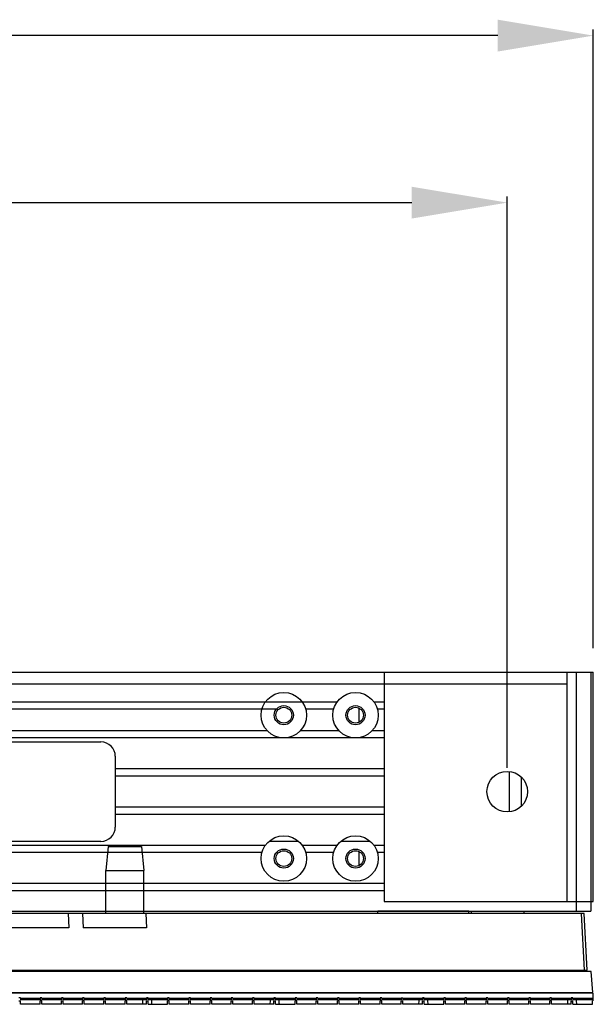
# Model space of a CAD drawing. Units: millimetres. Extents: x 359 to 2879, y 303 to 2085.
# Drawn here: x 2293 to 2413, y 516 to 722 of the extents above; entities that cross this region are included whole.
import ezdxf

# ---------------------------------------------------------------- set-up
doc = ezdxf.new("R2010")
doc.units = ezdxf.units.MM
doc.header["$LTSCALE"] = 0.15

msp = doc.modelspace()

# ---------------------------------------------------------------- linework, layer by layer
at = {"color": 3}
for p, q in [((2413.49, 590.49), (2413.49, 719.96)), ((2393.49, 718.71), (1153.49, 718.71)), ((2395.49, 565.49), (2395.49, 685.01)), ((1171.49, 683.76), (2375.49, 683.76))]:
    msp.add_line(p, q, dxfattribs=at)
at = {"color": 7, "linetype": 'Continuous'}
for p, q in [((1133.49, 585.49), (2413.49, 585.49)), ((2369.74, 585.49), (2369.74, 537.49)), ((2407.99, 537.49), (2407.99, 585.49)), ((2409.99, 535.49), (2409.99, 585.49)), ((2412.99, 585.49), (2412.99, 535.49)), ((2413.49, 537.49), (2413.49, 585.49)), ((2407.99, 582.99), (1177.24, 582.99)), ((2359.86, 579.24), (1202.11, 579.24)), ((2369.74, 579.24), (2367.61, 579.24)), ((2347.18, 577.74), (1202.82, 577.74)), ((2359.15, 577.74), (2353.32, 577.74)), ((2364.49, 575.04), (2364.49, 577.94)), ((2369.74, 577.74), (2368.32, 577.74)), ((2345.27, 573.24), (1201.7, 573.24)), ((2360.27, 573.24), (2352.2, 573.24)), ((2369.74, 573.24), (2367.2, 573.24)), ((2369.74, 571.74), (1177.24, 571.74)), ((2369.74, 565.24), (2313.49, 565.24)), ((2395.99, 556.3), (2395.99, 564.68)), ((2369.74, 563.74), (2313.49, 563.74)), ((2398.49, 557.52), (2398.49, 563.46)), ((2369.74, 557.24), (2313.49, 557.24)), ((2369.74, 555.74), (2313.49, 555.74)), ((2344.86, 549.24), (2172.24, 549.24)), ((2351.72, 550.09), (2345.75, 550.09)), ((2359.86, 549.24), (2352.61, 549.24)), ((2366.72, 550.09), (2360.75, 550.09)), ((2369.74, 549.24), (2367.61, 549.24)), ((2344.15, 547.74), (1202.82, 547.74)), ((2359.15, 547.74), (2353.32, 547.74)), ((2364.49, 545.04), (2364.49, 547.94)), ((2369.74, 547.74), (2368.32, 547.74)), ((2369.74, 541.24), (1177.24, 541.24)), ((2369.74, 539.74), (1177.24, 539.74)), ((2369.74, 537.49), (2413.49, 537.49)), ((1133.99, 535.49), (2412.99, 535.49))]:
    msp.add_line(p, q, dxfattribs=at)
at = {"linetype": 'ByBlock'}
for p, q in [((2236.49, 570.89), (2310.49, 570.89)), ((2313.49, 567.89), (2313.49, 553.09)), ((2310.49, 550.09), (2236.49, 550.09))]:
    msp.add_line(p, q, dxfattribs=at)
at = {"color": 4, "linetype": 'Continuous'}
for p, q in [((2311.99, 548.99), (2311.49, 543.99)), ((2311.99, 548.99), (2318.99, 548.99)), ((2318.99, 548.99), (2319.49, 543.99)), ((2311.49, 534.99), (2311.49, 543.99)), ((2311.49, 543.99), (2319.49, 543.99)), ((2319.49, 534.99), (2319.49, 543.99)), ((2411.55, 534.99), (2095.42, 534.99)), ((2303.64, 534.99), (2303.76, 531.99)), ((2306.64, 534.99), (2306.77, 531.99)), ((2319.89, 534.99), (2320.01, 531.99)), ((2368.43, 534.99), (2368.43, 535.49)), ((2387.43, 535.49), (2368.43, 535.49)), ((2387.43, 534.99), (2387.43, 535.49)), ((2387.99, 534.99), (2387.99, 535.49)), ((2387.99, 535.49), (2398.99, 535.49)), ((2398.99, 534.99), (2398.99, 535.49)), ((2411.67, 523.12), (2411.05, 534.99)), ((2412.17, 523.12), (2411.55, 534.99)), ((2303.76, 531.99), (2289.02, 531.99)), ((2320.01, 531.99), (2306.77, 531.99)), ((2413.01, 522.84), (2093.97, 522.84)), ((2095.3, 523.12), (2411.67, 523.12)), ((2411.67, 523.12), (2412.11, 523.12)), ((2412.11, 523.12), (2412.16, 523.12)), ((2412.16, 523.12), (2412.17, 523.12)), ((2413.39, 518.49), (2413.01, 522.84)), ((2093.59, 518.49), (2413.39, 518.49)), ((2413.39, 518.29), (2253.59, 518.29)), ((2293.66, 517.34), (2293.31, 517.34)), ((2293.66, 517.34), (2293.66, 516.94)), ((2293.66, 517.24), (2297.76, 517.24)), ((2294.06, 518.49), (2294.06, 518.29)), ((2294.66, 518.49), (2294.66, 518.29)), ((2296.76, 518.49), (2296.76, 518.29)), ((2297.36, 518.49), (2297.36, 518.29)), ((2297.76, 517.34), (2297.76, 516.94)), ((2298.11, 517.34), (2297.76, 517.34)), ((2298.11, 517.34), (2298.11, 516.94)), ((2298.11, 517.24), (2302.2, 517.24)), ((2298.5, 518.49), (2298.5, 518.29)), ((2299.1, 518.49), (2299.1, 518.29)), ((2301.2, 518.49), (2301.2, 518.29)), ((2301.8, 518.49), (2301.8, 518.29)), ((2302.2, 517.34), (2302.2, 516.94)), ((2302.55, 517.34), (2302.2, 517.34)), ((2302.55, 517.34), (2302.55, 516.94)), ((2302.55, 517.24), (2306.65, 517.24)), ((2302.95, 518.49), (2302.95, 518.29)), ((2303.55, 518.49), (2303.55, 518.29)), ((2305.65, 518.49), (2305.65, 518.29)), ((2306.25, 518.49), (2306.25, 518.29)), ((2306.65, 517.34), (2306.65, 516.94)), ((2307, 517.34), (2306.65, 517.34)), ((2307, 517.34), (2307, 516.94)), ((2307, 517.24), (2311.09, 517.24)), ((2307.39, 518.49), (2307.39, 518.29)), ((2307.99, 518.49), (2307.99, 518.29)), ((2310.09, 518.49), (2310.09, 518.29)), ((2310.69, 518.49), (2310.69, 518.29)), ((2311.09, 517.34), (2311.09, 516.94)), ((2311.44, 517.34), (2311.09, 517.34)), ((2311.44, 517.34), (2311.44, 516.94)), ((2311.44, 517.24), (2315.53, 517.24)), ((2311.84, 518.49), (2311.84, 518.29)), ((2312.44, 518.49), (2312.44, 518.29)), ((2314.54, 518.49), (2314.54, 518.29)), ((2315.14, 518.49), (2315.14, 518.29)), ((2315.53, 517.34), (2315.53, 516.94)), ((2315.88, 517.34), (2315.53, 517.34)), ((2315.88, 517.34), (2315.88, 516.94)), ((2315.88, 517.24), (2324.42, 517.24)), ((2316.28, 518.49), (2316.28, 518.29)), ((2316.88, 518.49), (2316.88, 518.29)), ((2318.98, 518.49), (2318.98, 518.29)), ((2319.58, 518.49), (2319.58, 518.29)), ((2319.98, 517.34), (2319.98, 516.94)), ((2320.33, 517.34), (2319.98, 517.34)), ((2320.33, 517.34), (2320.33, 516.94)), ((2320.73, 518.49), (2320.73, 518.29)), ((2321.33, 518.49), (2321.33, 518.29)), ((2323.43, 518.49), (2323.43, 518.29)), ((2324.03, 518.49), (2324.03, 518.29)), ((2324.42, 517.34), (2324.42, 516.94)), ((2324.77, 517.34), (2324.42, 517.34)), ((2324.77, 517.34), (2324.77, 516.94)), ((2324.77, 517.24), (2328.87, 517.24)), ((2325.17, 518.49), (2325.17, 518.29)), ((2325.77, 518.49), (2325.77, 518.29)), ((2327.87, 518.49), (2327.87, 518.29)), ((2328.47, 518.49), (2328.47, 518.29)), ((2328.87, 517.34), (2328.87, 516.94)), ((2329.22, 517.34), (2328.87, 517.34)), ((2329.22, 517.34), (2329.22, 516.94)), ((2329.22, 517.24), (2333.31, 517.24)), ((2329.61, 518.49), (2329.61, 518.29)), ((2330.22, 518.49), (2330.22, 518.29)), ((2332.32, 518.49), (2332.32, 518.29)), ((2332.91, 518.49), (2332.91, 518.29)), ((2333.31, 517.34), (2333.31, 516.94)), ((2333.66, 517.34), (2333.31, 517.34)), ((2333.66, 517.34), (2333.66, 516.94)), ((2333.66, 517.24), (2337.76, 517.24)), ((2334.06, 518.49), (2334.06, 518.29)), ((2334.66, 518.49), (2334.66, 518.29)), ((2336.76, 518.49), (2336.76, 518.29)), ((2337.36, 518.49), (2337.36, 518.29)), ((2337.76, 517.34), (2337.76, 516.94)), ((2338.11, 517.34), (2337.76, 517.34)), ((2338.11, 517.34), (2338.11, 516.94)), ((2338.11, 517.24), (2342.2, 517.24)), ((2338.5, 518.49), (2338.5, 518.29)), ((2339.1, 518.49), (2339.1, 518.29)), ((2341.2, 518.49), (2341.2, 518.29)), ((2341.8, 518.49), (2341.8, 518.29)), ((2342.2, 517.34), (2342.2, 516.94)), ((2342.55, 517.34), (2342.2, 517.34)), ((2342.55, 517.34), (2342.55, 516.94)), ((2342.55, 517.24), (2351.09, 517.24)), ((2342.95, 518.49), (2342.95, 518.29)), ((2343.55, 518.49), (2343.55, 518.29)), ((2345.65, 518.49), (2345.65, 518.29)), ((2346.25, 518.49), (2346.25, 518.29)), ((2346.65, 517.34), (2346.65, 516.94)), ((2347, 517.34), (2346.65, 517.34)), ((2347, 517.34), (2347, 516.94)), ((2347.39, 518.49), (2347.39, 518.29)), ((2347.99, 518.49), (2347.99, 518.29)), ((2350.09, 518.49), (2350.09, 518.29)), ((2350.69, 518.49), (2350.69, 518.29)), ((2351.09, 517.34), (2351.09, 516.94)), ((2351.44, 517.34), (2351.09, 517.34)), ((2351.44, 517.34), (2351.44, 516.94)), ((2351.44, 517.24), (2355.53, 517.24)), ((2351.84, 518.49), (2351.84, 518.29)), ((2352.44, 518.49), (2352.44, 518.29)), ((2354.54, 518.49), (2354.54, 518.29)), ((2355.14, 518.49), (2355.14, 518.29)), ((2355.53, 517.34), (2355.53, 516.94)), ((2355.88, 517.34), (2355.53, 517.34)), ((2355.88, 517.34), (2355.88, 516.94)), ((2355.88, 517.24), (2359.98, 517.24)), ((2356.28, 518.49), (2356.28, 518.29)), ((2356.88, 518.49), (2356.88, 518.29)), ((2358.98, 518.49), (2358.98, 518.29)), ((2359.58, 518.49), (2359.58, 518.29)), ((2359.98, 517.34), (2359.98, 516.94)), ((2360.33, 517.34), (2359.98, 517.34)), ((2360.33, 517.34), (2360.33, 516.94)), ((2360.33, 517.24), (2364.42, 517.24)), ((2360.73, 518.49), (2360.73, 518.29)), ((2361.33, 518.49), (2361.33, 518.29)), ((2363.43, 518.49), (2363.43, 518.29)), ((2364.03, 518.49), (2364.03, 518.29)), ((2364.42, 517.34), (2364.42, 516.94)), ((2364.77, 517.34), (2364.42, 517.34)), ((2364.77, 517.34), (2364.77, 516.94)), ((2364.77, 517.24), (2368.87, 517.24)), ((2365.17, 518.49), (2365.17, 518.29)), ((2365.77, 518.49), (2365.77, 518.29)), ((2367.87, 518.49), (2367.87, 518.29)), ((2368.47, 518.49), (2368.47, 518.29)), ((2368.87, 517.34), (2368.87, 516.94)), ((2369.22, 517.34), (2368.87, 517.34)), ((2369.22, 517.34), (2369.22, 516.94)), ((2369.22, 517.24), (2373.31, 517.24)), ((2369.61, 518.49), (2369.61, 518.29)), ((2370.21, 518.49), (2370.21, 518.29)), ((2372.31, 518.49), (2372.31, 518.29)), ((2372.91, 518.49), (2372.91, 518.29)), ((2373.31, 517.34), (2373.31, 516.94)), ((2373.31, 517.34), (2373.66, 517.34)), ((2373.66, 517.34), (2373.66, 516.94)), ((2373.66, 517.24), (2382.2, 517.24)), ((2374.06, 518.49), (2374.06, 518.29)), ((2374.66, 518.49), (2374.66, 518.29)), ((2376.76, 518.49), (2376.76, 518.29)), ((2377.36, 518.49), (2377.36, 518.29)), ((2377.76, 517.34), (2377.76, 516.94)), ((2378.11, 517.34), (2377.76, 517.34)), ((2378.11, 517.34), (2378.11, 516.94)), ((2378.5, 518.49), (2378.5, 518.29)), ((2379.1, 518.49), (2379.1, 518.29)), ((2381.2, 518.49), (2381.2, 518.29)), ((2381.8, 518.49), (2381.8, 518.29)), ((2382.2, 517.34), (2382.2, 516.94)), ((2382.55, 517.34), (2382.2, 517.34)), ((2382.55, 517.34), (2382.55, 516.94)), ((2382.55, 517.24), (2386.64, 517.24)), ((2382.95, 518.49), (2382.95, 518.29)), ((2383.55, 518.49), (2383.55, 518.29)), ((2385.65, 518.49), (2385.65, 518.29)), ((2386.25, 518.49), (2386.25, 518.29)), ((2386.64, 517.34), (2386.64, 516.94)), ((2386.99, 517.34), (2386.64, 517.34)), ((2386.99, 517.34), (2386.99, 516.94)), ((2386.99, 517.24), (2391.09, 517.24)), ((2387.39, 518.49), (2387.39, 518.29)), ((2387.99, 518.49), (2387.99, 518.29)), ((2390.09, 518.49), (2390.09, 518.29)), ((2390.69, 518.49), (2390.69, 518.29)), ((2391.09, 517.34), (2391.09, 516.94)), ((2391.44, 517.34), (2391.09, 517.34)), ((2391.44, 517.34), (2391.44, 516.94)), ((2391.44, 517.24), (2395.53, 517.24)), ((2391.84, 518.49), (2391.84, 518.29)), ((2392.44, 518.49), (2392.44, 518.29)), ((2394.54, 518.49), (2394.54, 518.29)), ((2395.14, 518.49), (2395.14, 518.29)), ((2395.53, 517.34), (2395.53, 516.94)), ((2395.88, 517.34), (2395.53, 517.34)), ((2395.88, 517.34), (2395.88, 516.94)), ((2395.88, 517.24), (2399.98, 517.24)), ((2396.28, 518.49), (2396.28, 518.29)), ((2396.88, 518.49), (2396.88, 518.29)), ((2398.98, 518.49), (2398.98, 518.29)), ((2399.58, 518.49), (2399.58, 518.29)), ((2399.98, 517.34), (2399.98, 516.94)), ((2400.33, 517.34), (2399.98, 517.34)), ((2400.33, 517.34), (2400.33, 516.94)), ((2400.33, 517.24), (2404.42, 517.24)), ((2400.73, 518.49), (2400.73, 518.29)), ((2401.33, 518.49), (2401.33, 518.29)), ((2403.43, 518.49), (2403.43, 518.29)), ((2404.03, 518.49), (2404.03, 518.29)), ((2404.42, 517.34), (2404.42, 516.94)), ((2404.77, 517.34), (2404.42, 517.34)), ((2404.77, 517.34), (2404.77, 516.94)), ((2404.77, 517.24), (2413.31, 517.24)), ((2405.17, 518.49), (2405.17, 518.29)), ((2405.77, 518.49), (2405.77, 518.29)), ((2407.87, 518.49), (2407.87, 518.29)), ((2408.47, 518.49), (2408.47, 518.29)), ((2408.87, 517.34), (2408.87, 516.94)), ((2409.22, 517.34), (2408.87, 517.34)), ((2409.22, 517.34), (2409.22, 516.94)), ((2409.61, 518.49), (2409.61, 518.29)), ((2410.21, 518.49), (2410.21, 518.29)), ((2412.31, 518.49), (2412.31, 518.29)), ((2413.31, 517.34), (2413.31, 516.94)), ((2413.31, 517.34), (2413.39, 517.34)), ((2413.39, 518.29), (2413.39, 516.69)), ((2293.31, 516.69), (2293.66, 516.69)), ((2297.76, 516.94), (2293.66, 516.94)), ((2293.66, 515.99), (2293.66, 516.69)), ((2297.76, 515.99), (2293.66, 515.99)), ((2297.76, 515.99), (2297.76, 516.69)), ((2298.11, 516.69), (2297.76, 516.69)), ((2302.2, 516.94), (2298.11, 516.94)), ((2298.11, 515.99), (2298.11, 516.69)), ((2302.2, 515.99), (2298.11, 515.99)), ((2302.2, 515.99), (2302.2, 516.69)), ((2302.2, 516.69), (2302.55, 516.69)), ((2306.65, 516.94), (2302.55, 516.94)), ((2302.55, 515.99), (2302.55, 516.69)), ((2306.65, 515.99), (2302.55, 515.99)), ((2306.65, 515.99), (2306.65, 516.69)), ((2307, 516.69), (2306.65, 516.69)), ((2311.09, 516.94), (2307, 516.94)), ((2307, 515.99), (2307, 516.69)), ((2311.09, 515.99), (2307, 515.99)), ((2311.09, 515.99), (2311.09, 516.69)), ((2311.09, 516.69), (2311.44, 516.69)), ((2315.53, 516.94), (2311.44, 516.94)), ((2311.44, 515.99), (2311.44, 516.69)), ((2315.53, 515.99), (2311.44, 515.99)), ((2315.53, 515.99), (2315.53, 516.69)), ((2315.88, 516.69), (2315.53, 516.69)), ((2319.98, 516.94), (2315.88, 516.94)), ((2315.88, 515.99), (2315.88, 516.69)), ((2319.98, 515.99), (2315.88, 515.99)), ((2319.98, 515.99), (2319.98, 516.69)), ((2319.98, 516.69), (2320.33, 516.69)), ((2324.42, 516.94), (2320.33, 516.94)), ((2320.33, 515.99), (2320.33, 516.69)), ((2320.33, 515.99), (2324.42, 515.99)), ((2324.42, 515.99), (2324.42, 516.69)), ((2324.77, 516.69), (2324.42, 516.69)), ((2328.87, 516.94), (2324.77, 516.94)), ((2324.77, 515.99), (2324.77, 516.69)), ((2328.87, 515.99), (2324.77, 515.99)), ((2328.87, 515.99), (2328.87, 516.69)), ((2328.87, 516.69), (2329.22, 516.69)), ((2333.31, 516.94), (2329.22, 516.94)), ((2329.22, 515.99), (2329.22, 516.69)), ((2333.31, 515.99), (2329.22, 515.99)), ((2333.31, 515.99), (2333.31, 516.69)), ((2333.66, 516.69), (2333.31, 516.69)), ((2337.76, 516.94), (2333.66, 516.94)), ((2333.66, 515.99), (2333.66, 516.69)), ((2337.76, 515.99), (2333.66, 515.99)), ((2337.76, 515.99), (2337.76, 516.69)), ((2337.76, 516.69), (2338.11, 516.69)), ((2342.2, 516.94), (2338.11, 516.94)), ((2338.11, 515.99), (2338.11, 516.69)), ((2342.2, 515.99), (2338.11, 515.99)), ((2342.2, 515.99), (2342.2, 516.69)), ((2342.55, 516.69), (2342.2, 516.69)), ((2346.65, 516.94), (2342.55, 516.94)), ((2342.55, 515.99), (2342.55, 516.69)), ((2346.65, 515.99), (2342.55, 515.99)), ((2346.65, 515.99), (2346.65, 516.69)), ((2346.65, 516.69), (2347, 516.69)), ((2351.09, 516.94), (2347, 516.94)), ((2347, 515.99), (2347, 516.69)), ((2347, 515.99), (2351.09, 515.99)), ((2351.09, 515.99), (2351.09, 516.69)), ((2351.44, 516.69), (2351.09, 516.69)), ((2355.53, 516.94), (2351.44, 516.94)), ((2351.44, 515.99), (2351.44, 516.69)), ((2355.53, 515.99), (2351.44, 515.99)), ((2355.53, 515.99), (2355.53, 516.69)), ((2355.53, 516.69), (2355.88, 516.69)), ((2359.98, 516.94), (2355.88, 516.94)), ((2355.88, 515.99), (2355.88, 516.69)), ((2359.98, 515.99), (2355.88, 515.99)), ((2359.98, 515.99), (2359.98, 516.69)), ((2360.33, 516.69), (2359.98, 516.69)), ((2364.42, 516.94), (2360.33, 516.94)), ((2360.33, 515.99), (2360.33, 516.69)), ((2364.42, 515.99), (2360.33, 515.99)), ((2364.42, 515.99), (2364.42, 516.69)), ((2364.42, 516.69), (2364.77, 516.69)), ((2368.87, 516.94), (2364.77, 516.94)), ((2364.77, 515.99), (2364.77, 516.69)), ((2368.87, 515.99), (2364.77, 515.99)), ((2368.87, 515.99), (2368.87, 516.69)), ((2369.22, 516.69), (2368.87, 516.69)), ((2373.31, 516.94), (2369.22, 516.94)), ((2369.22, 515.99), (2369.22, 516.69)), ((2373.31, 515.99), (2369.22, 515.99)), ((2373.31, 515.99), (2373.31, 516.69)), ((2373.31, 516.69), (2373.66, 516.69)), ((2377.76, 516.94), (2373.66, 516.94)), ((2373.66, 515.99), (2373.66, 516.69)), ((2377.76, 515.99), (2373.66, 515.99)), ((2377.76, 515.99), (2377.76, 516.69)), ((2377.76, 516.69), (2378.11, 516.69)), ((2382.2, 516.94), (2378.11, 516.94)), ((2378.11, 515.99), (2378.11, 516.69)), ((2378.11, 515.99), (2382.2, 515.99)), ((2382.2, 515.99), (2382.2, 516.69)), ((2382.2, 516.69), (2382.55, 516.69)), ((2386.64, 516.94), (2382.55, 516.94)), ((2382.55, 515.99), (2382.55, 516.69)), ((2386.64, 515.99), (2382.55, 515.99)), ((2386.64, 515.99), (2386.64, 516.69)), ((2386.99, 516.69), (2386.64, 516.69)), ((2391.09, 516.94), (2386.99, 516.94)), ((2386.99, 515.99), (2386.99, 516.69)), ((2391.09, 515.99), (2386.99, 515.99)), ((2391.09, 515.99), (2391.09, 516.69)), ((2391.09, 516.69), (2391.44, 516.69)), ((2395.53, 516.94), (2391.44, 516.94)), ((2391.44, 515.99), (2391.44, 516.69)), ((2395.53, 515.99), (2391.44, 515.99)), ((2395.53, 515.99), (2395.53, 516.69)), ((2395.88, 516.69), (2395.53, 516.69)), ((2399.98, 516.94), (2395.88, 516.94)), ((2395.88, 515.99), (2395.88, 516.69)), ((2399.98, 515.99), (2395.88, 515.99)), ((2399.98, 515.99), (2399.98, 516.69)), ((2399.98, 516.69), (2400.33, 516.69)), ((2404.42, 516.94), (2400.33, 516.94)), ((2400.33, 515.99), (2400.33, 516.69)), ((2404.42, 515.99), (2400.33, 515.99)), ((2404.42, 515.99), (2404.42, 516.69)), ((2404.77, 516.69), (2404.42, 516.69)), ((2408.87, 516.94), (2404.77, 516.94)), ((2404.77, 515.99), (2404.77, 516.69)), ((2408.87, 515.99), (2404.77, 515.99)), ((2408.87, 515.99), (2408.87, 516.69)), ((2408.87, 516.69), (2409.22, 516.69)), ((2409.22, 516.54), (2408.87, 516.54)), ((2413.31, 516.94), (2409.22, 516.94)), ((2409.22, 515.99), (2409.22, 516.69)), ((2409.22, 515.99), (2413.31, 515.99)), ((2413.31, 515.99), (2413.31, 516.69)), ((2413.31, 516.69), (2413.39, 516.69))]:
    msp.add_line(p, q, dxfattribs=at)
at = {"color": 7, "linetype": 'Continuous'}
for centre, radius in [((2348.74, 576.49), 4.75), ((2363.74, 576.49), 4.75), ((2348.74, 576.49), 2), ((2348.74, 576.49), 1.65), ((2363.74, 576.49), 2), ((2363.74, 576.49), 1.65), ((2395.49, 560.49), 4.25), ((2348.74, 546.49), 4.75), ((2363.74, 546.49), 4.75), ((2348.74, 546.49), 2), ((2348.74, 546.49), 1.65), ((2363.74, 546.49), 2), ((2363.74, 546.49), 1.65)]:
    msp.add_circle(centre, radius, dxfattribs=at)
at = {"linetype": 'ByBlock'}
for centre, start, end in [((2310.49, 567.89), 0, 90), ((2310.49, 553.09), 270, 0)]:
    msp.add_arc(centre, 3, start, end, dxfattribs=at)
at = {"color": 4, "linetype": 'Continuous'}
for centre, start_param, end_param in [((2320.16, 508.33), -2.249308, -2.163216), ((2320.16, 508.33), -4.11997, -4.033877), ((2346.82, 508.33), -2.249308, -2.163216), ((2346.82, 508.33), -4.11997, -4.033877), ((2377.93, 508.33), -2.249308, -2.163216), ((2377.93, 508.33), -4.11997, -4.033877), ((2409.04, 508.33), -2.249308, -2.163216), ((2409.04, 508.33), -4.11997, -4.033877)]:
    msp.add_ellipse(centre, major_axis=(0, -13.72), ratio=0.087489, start_param=start_param, end_param=end_param, dxfattribs=at)
at = {"color": 3}
for points in [[(2393.49, 722.04), (2393.49, 715.37), (2413.49, 718.71)], [(2375.49, 687.09), (2375.49, 680.43), (2395.49, 683.76)]]:
    msp.add_solid(points, dxfattribs=at)

doc.saveas('drawing.dxf')
